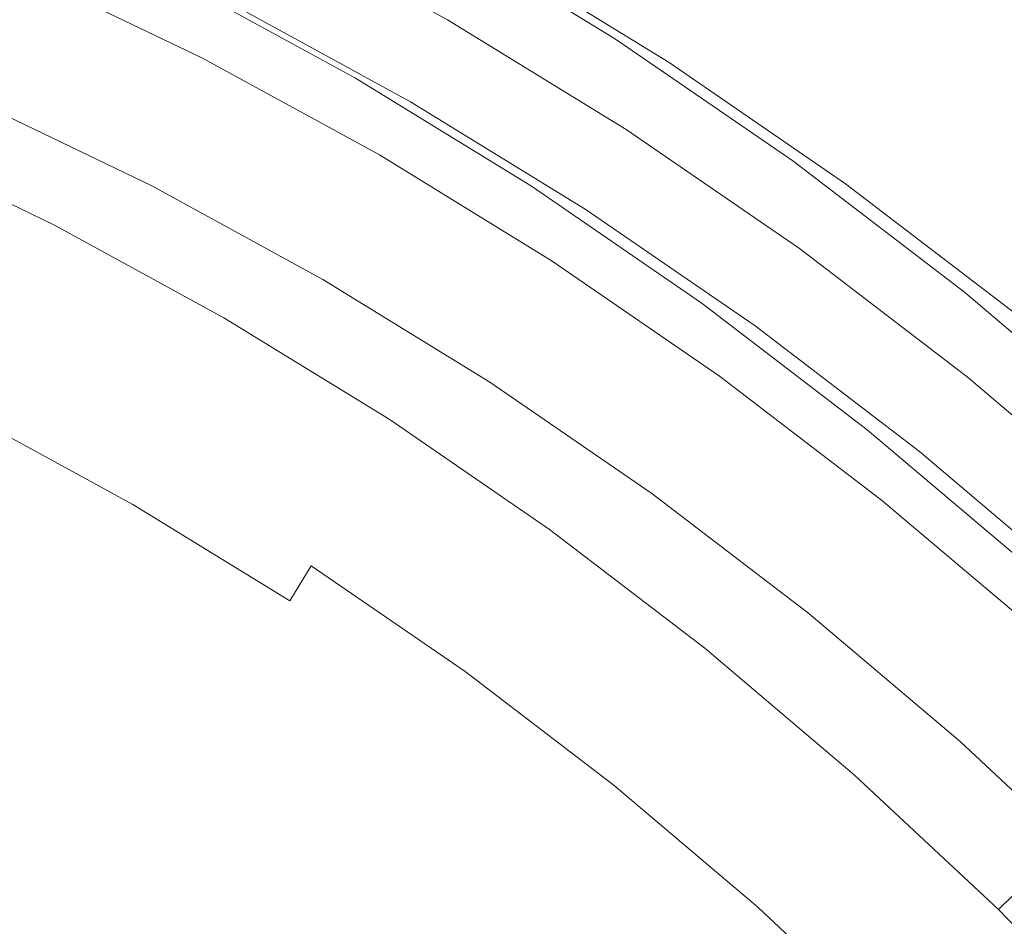
# Model space of a CAD drawing. Extents: x 0 to 1380, y -700 to 0.
# Drawn here: x 272 to 278, y -356 to -351 of the extents above; entities that cross this region are included whole.
import ezdxf

# ---------------------------------------------------------------- set-up
doc = ezdxf.new("R2010")
doc.units = 0
doc.header["$LTSCALE"] = 500
doc.header["$MEASUREMENT"] = 0
doc.layers.add('BONA_CERAMIKA', color=7, linetype='Continuous')
doc.layers.add('BONA_CHROM', color=7, linetype='Continuous')

msp = doc.modelspace()

# ---------------------------------------------------------------- linework, layer by layer
at = {"layer": 'BONA_CERAMIKA', "lineweight": 0, "invisible_edges": 15}
msp.add_3dface([(329.6607, -356.4884, 115.0171), (329.535, -349.0394, 115.0171), (257.8838, -349.0394, 115.0171), (258.0353, -358.0465, 115.0171)], dxfattribs=at)
at = {"layer": 'BONA_CHROM', "lineweight": 0}
for points, invisible_edges in [([(277.0215, -349.2353, 121.6291), (278.1784, -350.0301, 121.6741), (277.6016, -350.9747, 121.5491), (276.4879, -350.2097, 121.5051)], 15), ([(278.0994, -350.0896, 122.6701), (276.9446, -349.2959, 122.6251), (276.3423, -350.3961, 122.4821), (277.4477, -351.1566, 122.5251)], 15), ([(275.2045, -349.6973, 122.4381), (274.7477, -350.6511, 122.1071), (275.8436, -351.3247, 122.1501), (276.3423, -350.3961, 122.4821)], 15), ([(273.3568, -350.7243, 121.2821), (274.4504, -351.3224, 121.3251), (274.7477, -350.6511, 122.1071), (273.6226, -350.037, 122.0641)], 15), ([(279.2985, -350.8855, 121.718), (278.6794, -351.7982, 121.5911), (277.6016, -350.9747, 121.5491), (278.1784, -350.0301, 121.6741)], 15), ([(275.1898, -350.6911, 111.4481), (275.0527, -350.969, 111.4431), (273.9432, -350.3629, 111.3991), (274.0665, -350.0781, 111.4041)], 15), ([(274.9197, -350.4063, 120.9241), (275.0527, -350.1056, 121.2771), (276.1726, -350.794, 121.3211), (276.026, -351.0868, 120.9671)], 15), ([(278.517, -351.9731, 122.5671), (279.2162, -350.9438, 122.7141), (278.0994, -350.0896, 122.6701), (277.4477, -351.1566, 122.5251)], 15), ([(276.1726, -350.794, 121.3211), (276.4879, -350.2097, 121.5051), (277.6016, -350.9747, 121.5491), (277.2599, -351.5408, 121.3641)], 15), ([(273.4822, -351.4059, 111.517), (272.3939, -350.8821, 111.4741), (272.6216, -350.3, 111.3481), (273.7365, -350.8364, 111.3911)], 15), ([(274.8248, -351.4322, 111.4341), (273.7365, -350.8364, 111.3911), (273.9432, -350.3629, 111.3991), (275.0527, -350.969, 111.4431)], 15), ([(273.7469, -350.7128, 112.3851), (274.8416, -351.3109, 112.4281), (275.0094, -350.969, 112.4421), (273.8999, -350.3629, 112.3991)], 11), ([(275.0094, -350.969, 112.4421), (274.9566, -351.0845, 112.3611), (273.8514, -350.4807, 112.3181), (273.8999, -350.3629, 112.3991)], 15), ([(274.9197, -350.4063, 120.9241), (276.026, -351.0868, 120.9671), (275.9996, -351.184, 120.3341), (274.8976, -350.5059, 120.2911)], 14), ([(276.3423, -350.3961, 122.4821), (275.8436, -351.3247, 122.1501), (276.9077, -352.0555, 122.1921), (277.4477, -351.1566, 122.5251)], 15), ([(273.5244, -351.2023, 112.5881), (273.6341, -350.9679, 112.4291), (272.5247, -350.4349, 112.3861), (272.4266, -350.674, 112.5451)], 7), ([(274.9566, -351.0845, 112.3611), (274.7836, -351.4654, 112.0001), (273.6964, -350.8707, 111.9571), (273.8514, -350.4807, 112.3181)], 13), ([(274.8976, -350.5059, 120.2911), (275.9996, -351.184, 120.3341), (276.0439, -351.184, 119.3131), (274.9418, -350.5059, 119.2701)], 15), ([(275.0083, -350.5059, 117.7511), (274.9418, -350.5059, 119.2701), (276.0439, -351.184, 119.3131), (276.1104, -351.184, 117.7941)], 15), ([(275.0842, -350.5059, 116.0001), (275.0083, -350.5059, 117.7511), (276.1104, -351.184, 117.7941), (276.1863, -351.184, 116.0431)], 15), ([(275.0842, -350.5059, 116.0001), (276.1863, -351.184, 116.0431), (276.2602, -351.184, 114.3271), (275.158, -350.5059, 114.2841)], 15), ([(275.158, -350.5059, 114.2841), (276.2602, -351.184, 114.3271), (276.3214, -351.184, 112.9111), (275.2192, -350.5059, 112.8681)], 15), ([(275.2562, -350.5059, 112.0181), (275.2192, -350.5059, 112.8681), (276.3214, -351.184, 112.9111), (276.3582, -351.184, 112.0611)], 15), ([(275.2519, -350.5527, 111.5921), (275.2562, -350.5059, 112.0181), (276.3582, -351.184, 112.0611), (276.3519, -351.2286, 111.6351)], 15), ([(275.2519, -350.5527, 111.5921), (276.3519, -351.2286, 111.6351), (276.2834, -351.3636, 111.4911), (275.1898, -350.6911, 111.4481)], 14), ([(274.7477, -350.6511, 122.1071), (274.4504, -351.3224, 121.3251), (275.5167, -351.9766, 121.3671), (275.8436, -351.3247, 122.1501)], 15), ([(273.381, -351.4814, 113.0801), (273.5244, -351.2023, 112.5881), (272.4266, -350.674, 112.5451), (272.2969, -350.9599, 113.0371)], 15), ([(275.1898, -350.6911, 111.4481), (276.2834, -351.3636, 111.4911), (276.1346, -351.6335, 111.4851), (275.0527, -350.969, 111.4431)], 15), ([(274.3988, -351.5122, 120.3501), (274.4504, -351.3224, 121.3251), (273.3568, -350.7243, 121.2821), (273.3135, -350.9187, 120.3081)], 13), ([(273.6341, -350.9679, 112.4291), (274.7172, -351.5603, 112.4711), (274.8416, -351.3109, 112.4281), (273.7469, -350.7128, 112.3851)], 15), ([(276.026, -351.0868, 120.9671), (276.1726, -350.794, 121.3211), (277.2599, -351.5408, 121.3641), (277.1006, -351.8244, 121.0091)], 15), ([(273.4822, -351.4059, 111.517), (273.2166, -351.9754, 111.912), (272.1545, -351.4642, 111.8701), (272.3939, -350.8821, 111.4741)], 13), ([(274.5453, -351.9868, 111.5581), (273.4822, -351.4059, 111.517), (273.7365, -350.8364, 111.3911), (274.8248, -351.4322, 111.4341)], 15), ([(273.6964, -350.8707, 111.9571), (274.7836, -351.4654, 112.0001), (274.7224, -351.5145, 112.8481), (273.6373, -350.9221, 112.8061)], 15), ([(274.4451, -351.5145, 119.2511), (274.3988, -351.5122, 120.3501), (273.3135, -350.9187, 120.3081), (273.3599, -350.9221, 119.2081)], 15), ([(273.4264, -350.9221, 117.6891), (274.5115, -351.5145, 117.7321), (274.4451, -351.5145, 119.2511), (273.3599, -350.9221, 119.2081)], 15), ([(273.5023, -350.9221, 115.9391), (274.5875, -351.5145, 115.9811), (274.5115, -351.5145, 117.7321), (273.4264, -350.9221, 117.6891)], 15), ([(274.6613, -351.5145, 114.2641), (274.5875, -351.5145, 115.9811), (273.5023, -350.9221, 115.9391), (273.5761, -350.9221, 114.2221)], 15), ([(274.7224, -351.5145, 112.8481), (274.6613, -351.5145, 114.2641), (273.5761, -350.9221, 114.2221), (273.6373, -350.9221, 112.8061)], 15), ([(272.1577, -351.1943, 114.1731), (273.2323, -351.7112, 114.2151), (273.381, -351.4814, 113.0801), (272.2969, -350.9599, 113.0371)], 15), ([(274.597, -351.7878, 112.6301), (274.7172, -351.5603, 112.4711), (273.6341, -350.9679, 112.4291), (273.5244, -351.2023, 112.5881)], 7), ([(274.8248, -351.4322, 111.4341), (275.0527, -350.969, 111.4431), (276.1346, -351.6335, 111.4851), (275.8857, -352.084, 111.4751)], 15), ([(275.0094, -350.969, 112.4421), (274.8416, -351.3109, 112.4281), (275.9078, -351.9662, 112.4701), (276.0914, -351.6335, 112.4841)], 7), ([(276.0323, -351.7455, 112.4031), (274.9566, -351.0845, 112.3611), (275.0094, -350.969, 112.4421), (276.0914, -351.6335, 112.4841)], 15), ([(278.3124, -352.3459, 121.4051), (277.2599, -351.5408, 121.3641), (277.6016, -350.9747, 121.5491), (278.6794, -351.7982, 121.5911)], 15), ([(275.8436, -352.1161, 112.041), (274.7836, -351.4654, 112.0001), (274.9566, -351.0845, 112.3611), (276.0323, -351.7455, 112.4031)], 14), ([(276.026, -351.0868, 120.9671), (277.1006, -351.8244, 121.0091), (277.07, -351.9194, 120.3761), (275.9996, -351.184, 120.3341)], 14), ([(275.9996, -351.184, 120.3341), (277.07, -351.9194, 120.3761), (277.1144, -351.9194, 119.3551), (276.0439, -351.184, 119.3131)], 15), ([(276.1104, -351.184, 117.7941), (276.0439, -351.184, 119.3131), (277.1144, -351.9194, 119.3551), (277.1797, -351.9194, 117.8361)], 15), ([(276.1863, -351.184, 116.0431), (276.1104, -351.184, 117.7941), (277.1797, -351.9194, 117.8361), (277.2556, -351.9194, 116.0851)], 15), ([(276.1863, -351.184, 116.0431), (277.2556, -351.9194, 116.0851), (277.3305, -351.9194, 114.3681), (276.2602, -351.184, 114.3271)], 15), ([(276.2602, -351.184, 114.3271), (277.3305, -351.9194, 114.3681), (277.3918, -351.9194, 112.9521), (276.3214, -351.184, 112.9111)], 15), ([(276.3582, -351.184, 112.0611), (276.3214, -351.184, 112.9111), (277.3918, -351.9194, 112.9521), (277.4286, -351.9194, 112.1031)], 15), ([(276.3519, -351.2286, 111.6351), (276.3582, -351.184, 112.0611), (277.4286, -351.9194, 112.1031), (277.4202, -351.9628, 111.6771)], 15), ([(276.9077, -352.0555, 122.1921), (277.9369, -352.8423, 122.2321), (278.517, -351.9731, 122.5671), (277.4477, -351.1566, 122.5251)], 15), ([(272.0364, -351.3304, 115.7531), (273.1058, -351.8439, 115.7941), (273.2323, -351.7112, 114.2151), (272.1577, -351.1943, 114.1731)], 15), ([(274.442, -352.0612, 113.121), (274.597, -351.7878, 112.6301), (273.5244, -351.2023, 112.5881), (273.381, -351.4814, 113.0801)], 15), ([(276.3519, -351.2286, 111.6351), (277.4202, -351.9628, 111.6771), (277.3453, -352.0932, 111.5321), (276.2834, -351.3636, 111.4911)], 14), ([(273.0109, -351.8908, 117.5211), (273.1058, -351.8439, 115.7941), (272.0364, -351.3304, 115.7531), (271.9446, -351.3773, 117.4801)], 15), ([(275.5167, -351.9766, 121.3671), (274.4504, -351.3224, 121.3251), (274.3988, -351.5122, 120.3501), (275.4565, -352.1618, 120.3911)], 14), ([(274.8416, -351.3109, 112.4281), (274.7172, -351.5603, 112.4711), (275.7719, -352.2087, 112.5121), (275.9078, -351.9662, 112.4701)], 15), ([(275.8436, -351.3247, 122.1501), (275.5167, -351.9766, 121.3671), (276.5512, -352.6879, 121.4071), (276.9077, -352.0555, 122.1921)], 15), ([(276.2834, -351.3636, 111.4911), (277.3453, -352.0932, 111.5321), (277.185, -352.3551, 111.526), (276.1346, -351.6335, 111.4851)], 15), ([(272.7546, -351.9948, 122.3741), (272.8263, -351.9148, 121.5251), (271.7611, -351.4013, 121.4841), (271.6926, -351.4836, 122.3331)], 15), ([(271.7611, -351.4013, 121.4841), (272.8263, -351.9148, 121.5251), (272.8821, -351.8908, 120.4771), (271.8159, -351.3773, 120.4351)], 15), ([(271.8159, -351.3773, 120.4351), (272.8821, -351.8908, 120.4771), (272.9402, -351.8908, 119.1571), (271.8729, -351.3773, 119.1151)], 15), ([(272.9402, -351.8908, 119.1571), (273.0109, -351.8908, 117.5211), (271.9446, -351.3773, 117.4801), (271.8729, -351.3773, 119.1151)], 15), ([(274.5453, -351.9868, 111.5581), (274.2542, -352.5426, 111.952), (273.2166, -351.9754, 111.912), (273.4822, -351.4059, 111.517)], 13), ([(272.627, -352.2133, 123.1261), (272.7546, -351.9948, 122.3741), (271.6926, -351.4836, 122.3331), (271.5755, -351.7067, 123.0851)], 15), ([(273.2166, -351.9754, 111.912), (272.975, -352.45, 112.7131), (271.934, -351.9491, 112.6721), (272.1545, -351.4642, 111.8701)], 15), ([(273.2323, -351.7112, 114.2151), (274.2817, -352.2842, 114.2561), (274.442, -352.0612, 113.121), (273.381, -351.4814, 113.0801)], 15), ([(274.5453, -351.9868, 111.5581), (274.8248, -351.4322, 111.4341), (275.8857, -352.084, 111.4751), (275.582, -352.6238, 111.5981)], 15), ([(274.7224, -351.5145, 112.8481), (274.7836, -351.4654, 112.0001), (275.8436, -352.1161, 112.041), (275.7803, -352.1653, 112.8891)], 15), ([(275.4565, -352.1618, 120.3911), (274.3988, -351.5122, 120.3501), (274.4451, -351.5145, 119.2511), (275.5029, -352.1653, 119.2921)], 15), ([(274.4451, -351.5145, 119.2511), (274.5115, -351.5145, 117.7321), (275.5684, -352.1653, 117.7731), (275.5029, -352.1653, 119.2921)], 15), ([(274.5115, -351.5145, 117.7321), (274.5875, -351.5145, 115.9811), (275.6442, -352.1653, 116.0221), (275.5684, -352.1653, 117.7731)], 15), ([(275.6442, -352.1653, 116.0221), (274.5875, -351.5145, 115.9811), (274.6613, -351.5145, 114.2641), (275.7191, -352.1653, 114.3061)], 15), ([(275.7191, -352.1653, 114.3061), (274.6613, -351.5145, 114.2641), (274.7224, -351.5145, 112.8481), (275.7803, -352.1653, 112.8891)], 15), ([(278.1404, -352.6193, 121.0501), (277.1006, -351.8244, 121.0091), (277.2599, -351.5408, 121.3641), (278.3124, -352.3459, 121.4051)], 15), ([(275.7719, -352.2087, 112.5121), (274.7172, -351.5603, 112.4711), (274.597, -351.7878, 112.6301), (275.6422, -352.4306, 112.6711)], 11), ([(275.8857, -352.084, 111.4751), (276.1346, -351.6335, 111.4851), (277.185, -352.3551, 111.526), (276.9161, -352.7919, 111.515)], 15), ([(276.0914, -351.6335, 112.4841), (275.9078, -351.9662, 112.4701), (276.9435, -352.6776, 112.5101), (277.1417, -352.3551, 112.5251)], 7), ([(277.0786, -352.4637, 112.4431), (276.0323, -351.7455, 112.4031), (276.0914, -351.6335, 112.4841), (277.1417, -352.3551, 112.5251)], 15), ([(271.3267, -352.2796, 123.7651), (272.3528, -352.7714, 123.804), (272.627, -352.2133, 123.1261), (271.5755, -351.7067, 123.0851)], 3), ([(273.1058, -351.8439, 115.7941), (274.1498, -352.4146, 115.8351), (274.2817, -352.2842, 114.2561), (273.2323, -351.7112, 114.2151)], 15), ([(276.8718, -352.824, 112.0811), (275.8436, -352.1161, 112.041), (276.0323, -351.7455, 112.4031), (277.0786, -352.4637, 112.4431)], 14), ([(274.0529, -352.4592, 117.5621), (274.1498, -352.4146, 115.8351), (273.1058, -351.8439, 115.7941), (273.0109, -351.8908, 117.5211)], 15), ([(275.6422, -352.4306, 112.6711), (274.597, -351.7878, 112.6301), (274.442, -352.0612, 113.121), (275.4745, -352.6959, 113.1611)], 15), ([(278.1404, -352.6193, 121.0501), (278.1057, -352.7108, 120.4161), (277.07, -351.9194, 120.3761), (277.1006, -351.8244, 121.0091)], 7), ([(279.327, -353.2059, 121.4441), (278.3124, -352.3459, 121.4051), (278.6794, -351.7982, 121.5911), (279.7182, -352.6787, 121.6311)], 15), ([(272.8263, -351.9148, 121.5251), (273.8672, -352.4832, 121.5661), (273.9241, -352.4592, 120.5181), (272.8821, -351.8908, 120.4771)], 15), ([(272.8821, -351.8908, 120.4771), (273.9241, -352.4592, 120.5181), (273.9811, -352.4592, 119.1981), (272.9402, -351.8908, 119.1571)], 15), ([(273.9811, -352.4592, 119.1981), (274.0529, -352.4592, 117.5621), (273.0109, -351.8908, 117.5211), (272.9402, -351.8908, 119.1571)], 15), ([(272.7925, -352.7348, 114.0571), (271.7643, -352.2396, 114.0171), (271.934, -351.9491, 112.6721), (272.975, -352.45, 112.7131)], 15), ([(273.7913, -352.5621, 122.4151), (273.8672, -352.4832, 121.5661), (272.8263, -351.9148, 121.5251), (272.7546, -351.9948, 122.3741)], 15), ([(278.1057, -352.7108, 120.4161), (278.15, -352.7108, 119.3951), (277.1144, -351.9194, 119.3551), (277.07, -351.9194, 120.3761)], 15), ([(278.2155, -352.7108, 117.8761), (277.1797, -351.9194, 117.8361), (277.1144, -351.9194, 119.3551), (278.15, -352.7108, 119.3951)], 15), ([(278.2913, -352.7108, 116.1251), (277.2556, -351.9194, 116.0851), (277.1797, -351.9194, 117.8361), (278.2155, -352.7108, 117.8761)], 15), ([(278.2913, -352.7108, 116.1251), (278.3662, -352.7108, 114.4091), (277.3305, -351.9194, 114.3681), (277.2556, -351.9194, 116.0851)], 15), ([(278.3662, -352.7108, 114.4091), (278.4274, -352.7108, 112.9931), (277.3918, -351.9194, 112.9521), (277.3305, -351.9194, 114.3681)], 15), ([(278.4537, -352.7531, 111.7171), (278.3736, -352.8789, 111.5721), (277.3453, -352.0932, 111.5321), (277.4202, -351.9628, 111.6771)], 7), ([(278.4643, -352.7108, 112.1431), (277.4286, -351.9194, 112.1031), (277.3918, -351.9194, 112.9521), (278.4274, -352.7108, 112.9931)], 15), ([(278.4537, -352.7531, 111.7171), (277.4202, -351.9628, 111.6771), (277.4286, -351.9194, 112.1031), (278.4643, -352.7108, 112.1431)], 15), ([(273.6541, -352.7737, 123.1661), (273.7913, -352.5621, 122.4151), (272.7546, -351.9948, 122.3741), (272.627, -352.2133, 123.1261)], 15), ([(274.2542, -352.5426, 111.952), (273.9917, -353.0058, 112.7521), (272.975, -352.45, 112.7131), (273.2166, -351.9754, 111.912)], 15), ([(274.5453, -351.9868, 111.5581), (275.582, -352.6238, 111.5981), (275.2657, -353.1648, 111.9911), (274.2542, -352.5426, 111.952)], 11), ([(276.5512, -352.6879, 121.4071), (275.5167, -351.9766, 121.3671), (275.4565, -352.1618, 120.3911), (276.4827, -352.8674, 120.4311)], 14), ([(275.9078, -351.9662, 112.4701), (275.7719, -352.2087, 112.5121), (276.7969, -352.9132, 112.5521), (276.9435, -352.6776, 112.5101)], 15), ([(277.9369, -352.8423, 122.2321), (278.9294, -353.684, 122.2701), (279.5485, -352.8468, 122.6071), (278.517, -351.9731, 122.5671)], 15), ([(274.442, -352.0612, 113.121), (274.2817, -352.2842, 114.2561), (275.3046, -352.9132, 114.2961), (275.4745, -352.6959, 113.1611)], 15), ([(276.5512, -352.6879, 121.4071), (277.5521, -353.4541, 121.4461), (277.9369, -352.8423, 122.2321), (276.9077, -352.0555, 122.1921)], 15), ([(275.582, -352.6238, 111.5981), (275.8857, -352.084, 111.4751), (276.9161, -352.7919, 111.515), (276.5881, -353.3157, 111.638)], 15), ([(275.7803, -352.1653, 112.8891), (275.8436, -352.1161, 112.041), (276.8718, -352.824, 112.0811), (276.8064, -352.8697, 112.9291)], 15), ([(278.3736, -352.8789, 111.5721), (278.2007, -353.1328, 111.565), (277.185, -352.3551, 111.526), (277.3453, -352.0932, 111.5321)], 15), ([(276.4827, -352.8674, 120.4311), (275.4565, -352.1618, 120.3911), (275.5029, -352.1653, 119.2921), (276.5291, -352.8697, 119.3321)], 15), ([(275.5029, -352.1653, 119.2921), (275.5684, -352.1653, 117.7731), (276.5944, -352.8697, 117.8131), (276.5291, -352.8697, 119.3321)], 15), ([(275.5684, -352.1653, 117.7731), (275.6442, -352.1653, 116.0221), (276.6703, -352.8697, 116.0621), (276.5944, -352.8697, 117.8131)], 15), ([(276.6703, -352.8697, 116.0621), (275.6442, -352.1653, 116.0221), (275.7191, -352.1653, 114.3061), (276.7452, -352.8697, 114.3461)], 15), ([(276.7452, -352.8697, 114.3461), (275.7191, -352.1653, 114.3061), (275.7803, -352.1653, 112.8891), (276.8064, -352.8697, 112.9291)], 15), ([(272.6576, -352.8766, 115.7231), (271.6367, -352.3848, 115.6831), (271.7643, -352.2396, 114.0171), (272.7925, -352.7348, 114.0571)], 15), ([(272.3528, -352.7714, 123.804), (273.3568, -353.318, 123.8421), (273.6541, -352.7737, 123.1661), (272.627, -352.2133, 123.1261)], 11), ([(276.7969, -352.9132, 112.5521), (275.7719, -352.2087, 112.5121), (275.6422, -352.4306, 112.6711), (276.6567, -353.1282, 112.7101)], 11), ([(274.2817, -352.2842, 114.2561), (274.1498, -352.4146, 115.8351), (275.1666, -353.0401, 115.8751), (275.3046, -352.9132, 114.2961)], 15), ([(277.9127, -353.5536, 111.554), (276.9161, -352.7919, 111.515), (277.185, -352.3551, 111.526), (278.2007, -353.1328, 111.565)], 15), ([(276.9435, -352.6776, 112.5101), (277.9454, -353.4438, 112.5491), (278.1574, -353.1328, 112.5641), (277.1417, -352.3551, 112.5251)], 11), ([(278.1574, -353.1328, 112.5641), (278.0888, -353.2368, 112.4831), (277.0786, -352.4637, 112.4431), (277.1417, -352.3551, 112.5251)], 15), ([(279.1434, -353.469, 121.0891), (278.1404, -352.6193, 121.0501), (278.3124, -352.3459, 121.4051), (279.327, -353.2059, 121.4441)], 15), ([(272.3792, -352.9464, 121.4531), (271.3614, -352.4569, 121.4131), (271.4131, -352.434, 120.4091), (272.4329, -352.9246, 120.4491)], 15), ([(272.4329, -352.9246, 120.4491), (271.4131, -352.434, 120.4091), (271.47, -352.434, 119.1001), (272.4888, -352.9246, 119.1391)], 15), ([(272.5605, -352.9246, 117.4911), (272.4888, -352.9246, 119.1391), (271.47, -352.434, 119.1001), (271.5417, -352.434, 117.451)], 15), ([(272.6576, -352.8766, 115.7231), (272.5605, -352.9246, 117.4911), (271.5417, -352.434, 117.451), (271.6367, -352.3848, 115.6831)], 15), ([(275.1666, -353.0401, 115.8751), (274.1498, -352.4146, 115.8351), (274.0529, -352.4592, 117.5621), (275.0674, -353.0836, 117.6011)], 15), ([(276.6567, -353.1282, 112.7101), (275.6422, -352.4306, 112.6711), (275.4745, -352.6959, 113.1611), (276.4774, -353.3843, 113.2001)], 15), ([(273.7965, -353.2826, 114.0961), (272.7925, -352.7348, 114.0571), (272.975, -352.45, 112.7131), (273.9917, -353.0058, 112.7521)], 15), ([(274.8818, -353.1064, 121.6051), (273.8672, -352.4832, 121.5661), (273.7913, -352.5621, 122.4151), (274.8026, -353.1831, 122.4541)], 15), ([(273.9241, -352.4592, 120.5181), (273.8672, -352.4832, 121.5661), (274.8818, -353.1064, 121.6051), (274.9398, -353.0836, 120.5571)], 15), ([(273.9811, -352.4592, 119.1981), (273.9241, -352.4592, 120.5181), (274.9398, -353.0836, 120.5571), (274.9967, -353.0836, 119.2371)], 15), ([(275.0674, -353.0836, 117.6011), (274.0529, -352.4592, 117.5621), (273.9811, -352.4592, 119.1981), (274.9967, -353.0836, 119.2371)], 15), ([(278.0888, -353.2368, 112.4831), (277.8674, -353.5845, 112.1201), (276.8718, -352.824, 112.0811), (277.0786, -352.4637, 112.4431)], 13), ([(274.2542, -352.5426, 111.952), (275.2657, -353.1648, 111.9911), (274.9819, -353.6142, 112.7911), (273.9917, -353.0058, 112.7521)], 15), ([(274.8026, -353.1831, 122.4541), (273.7913, -352.5621, 122.4151), (273.6541, -352.7737, 123.1661), (274.655, -353.3889, 123.2051)], 15), ([(279.1434, -353.469, 121.0891), (279.1044, -353.557, 120.4551), (278.1057, -352.7108, 120.4161), (278.1404, -352.6193, 121.0501)], 7), ([(275.582, -352.6238, 111.5981), (276.5881, -353.3157, 111.638), (276.2475, -353.8395, 112.03), (275.2657, -353.1648, 111.9911)], 11), ([(276.7969, -352.9132, 112.5521), (277.7883, -353.6703, 112.5911), (277.9454, -353.4438, 112.5491), (276.9435, -352.6776, 112.5101)], 15), ([(273.6563, -353.4221, 115.7621), (272.6576, -352.8766, 115.7231), (272.7925, -352.7348, 114.0571), (273.7965, -353.2826, 114.0961)], 15), ([(275.4745, -352.6959, 113.1611), (275.3046, -352.9132, 114.2961), (276.2981, -353.5959, 114.3351), (276.4774, -353.3843, 113.2001)], 15), ([(277.4761, -353.6268, 120.4701), (277.5521, -353.4541, 121.4461), (276.5512, -352.6879, 121.4071), (276.4827, -352.8674, 120.4311)], 13), ([(279.1044, -353.557, 120.4551), (279.1487, -353.557, 119.4341), (278.15, -352.7108, 119.3951), (278.1057, -352.7108, 120.4161)], 15), ([(279.2142, -353.557, 117.9151), (278.2155, -352.7108, 117.8761), (278.15, -352.7108, 119.3951), (279.1487, -353.557, 119.4341)], 15), ([(279.29, -353.557, 116.1641), (278.2913, -352.7108, 116.1251), (278.2155, -352.7108, 117.8761), (279.2142, -353.557, 117.9151)], 15), ([(279.29, -353.557, 116.1641), (279.3649, -353.557, 114.4481), (278.3662, -352.7108, 114.4091), (278.2913, -352.7108, 116.1251)], 15), ([(279.3649, -353.557, 114.4481), (279.4261, -353.557, 113.0321), (278.4274, -352.7108, 112.9931), (278.3662, -352.7108, 114.4091)], 15), ([(271.9309, -353.708, 124.1091), (272.9001, -354.2169, 124.1461), (273.3568, -353.318, 123.8421), (272.3528, -352.7714, 123.804)], 15), ([(273.6541, -352.7737, 123.1661), (273.3568, -353.318, 123.8421), (274.3334, -353.9207, 123.8811), (274.655, -353.3889, 123.2051)], 7), ([(277.5615, -354.0591, 111.676), (276.5881, -353.3157, 111.638), (276.9161, -352.7919, 111.515), (277.9127, -353.5536, 111.554)], 15), ([(279.4504, -353.5971, 111.756), (279.3649, -353.7194, 111.611), (278.3736, -352.8789, 111.5721), (278.4537, -352.7531, 111.7171)], 7), ([(276.8718, -352.824, 112.0811), (277.8674, -353.5845, 112.1201), (277.7999, -353.6291, 112.9681), (276.8064, -352.8697, 112.9291)], 15), ([(277.5521, -353.4541, 121.4461), (278.5181, -354.2718, 121.4841), (278.9294, -353.684, 122.2701), (277.9369, -352.8423, 122.2321)], 15), ([(273.6563, -353.4221, 115.7621), (273.5561, -353.4678, 117.5291), (272.5605, -352.9246, 117.4911), (272.6576, -352.8766, 115.7231)], 15), ([(275.3046, -352.9132, 114.2961), (275.1666, -353.0401, 115.8751), (276.1536, -353.7183, 115.9131), (276.2981, -353.5959, 114.3351)], 15), ([(277.5225, -353.6291, 119.371), (277.4761, -353.6268, 120.4701), (276.4827, -352.8674, 120.4311), (276.5291, -352.8697, 119.3321)], 15), ([(276.5944, -352.8697, 117.8131), (277.5879, -353.6291, 117.8521), (277.5225, -353.6291, 119.371), (276.5291, -352.8697, 119.3321)], 15), ([(276.6703, -352.8697, 116.0621), (277.6638, -353.6291, 116.1011), (277.5879, -353.6291, 117.8521), (276.5944, -352.8697, 117.8131)], 15), ([(277.6385, -353.8784, 112.7481), (277.7883, -353.6703, 112.5911), (276.7969, -352.9132, 112.5521), (276.6567, -353.1282, 112.7101)], 7), ([(277.7386, -353.6291, 114.384), (277.6638, -353.6291, 116.1011), (276.6703, -352.8697, 116.0621), (276.7452, -352.8697, 114.3461)], 15), ([(277.7999, -353.6291, 112.9681), (277.7386, -353.6291, 114.384), (276.7452, -352.8697, 114.3461), (276.8064, -352.8697, 112.9291)], 15), ([(279.3649, -353.7194, 111.611), (279.1804, -353.9619, 111.603), (278.2007, -353.1328, 111.565), (278.3736, -352.8789, 111.5721)], 15), ([(273.3736, -353.4896, 121.4921), (273.3093, -353.5559, 122.2251), (272.3179, -353.0138, 122.1871), (272.3792, -352.9464, 121.4531)], 15), ([(273.3736, -353.4896, 121.4921), (272.3792, -352.9464, 121.4531), (272.4329, -352.9246, 120.4491), (273.4285, -353.4678, 120.4881)], 15), ([(273.4285, -353.4678, 120.4881), (272.4329, -352.9246, 120.4491), (272.4888, -352.9246, 119.1391), (273.4844, -353.4678, 119.1781)], 15), ([(273.5561, -353.4678, 117.5291), (273.4844, -353.4678, 119.1781), (272.4888, -352.9246, 119.1391), (272.5605, -352.9246, 117.4911)], 15), ([(273.3093, -353.5559, 122.2251), (273.2239, -353.6863, 122.7231), (272.2378, -353.1476, 122.6841), (272.3179, -353.0138, 122.1871)], 15), ([(273.7965, -353.2826, 114.0961), (273.9917, -353.0058, 112.7521), (274.9819, -353.6142, 112.7911), (274.7753, -353.8841, 114.1341)], 15), ([(274.9398, -353.0836, 120.5571), (274.8818, -353.1064, 121.6051), (275.8657, -353.7823, 121.6441), (275.9247, -353.7606, 120.5961)], 15), ([(274.9967, -353.0836, 119.2371), (274.9398, -353.0836, 120.5571), (275.9247, -353.7606, 120.5961), (275.9816, -353.7606, 119.2761)], 15), ([(276.0534, -353.7606, 117.6401), (275.0674, -353.0836, 117.6011), (274.9967, -353.0836, 119.2371), (275.9816, -353.7606, 119.2761)], 15), ([(276.1536, -353.7183, 115.9131), (275.1666, -353.0401, 115.8751), (275.0674, -353.0836, 117.6011), (276.0534, -353.7606, 117.6401)], 15), ([(273.1026, -353.9058, 123.0191), (272.1271, -353.3718, 122.981), (272.2378, -353.1476, 122.6841), (273.2239, -353.6863, 122.7231)], 15), ([(275.8657, -353.7823, 121.6441), (274.8818, -353.1064, 121.6051), (274.8026, -353.1831, 122.4541), (275.7834, -353.8567, 122.4921)], 15), ([(277.4477, -354.1266, 113.2381), (277.6385, -353.8784, 112.7481), (276.6567, -353.1282, 112.7101), (276.4774, -353.3843, 113.2001)], 15), ([(278.8735, -354.3679, 111.592), (277.9127, -353.5536, 111.554), (278.2007, -353.1328, 111.565), (279.1804, -353.9619, 111.603)], 15), ([(277.9454, -353.4438, 112.5491), (278.9114, -354.2615, 112.5871), (279.1371, -353.9619, 112.6031), (278.1574, -353.1328, 112.5641)], 11), ([(279.1371, -353.9619, 112.6031), (279.0643, -354.0625, 112.5211), (278.0888, -353.2368, 112.4831), (278.1574, -353.1328, 112.5641)], 15), ([(275.7834, -353.8567, 122.4921), (274.8026, -353.1831, 122.4541), (274.655, -353.3889, 123.2051), (275.6274, -354.0568, 123.2431)], 15), ([(275.2657, -353.1648, 111.9911), (276.2475, -353.8395, 112.03), (275.9437, -354.2752, 112.8281), (274.9819, -353.6142, 112.7911)], 15), ([(279.0643, -354.0625, 112.5211), (278.827, -354.3976, 112.1571), (277.8674, -353.5845, 112.1201), (278.0888, -353.2368, 112.4831)], 13), ([(273.3568, -353.318, 123.8421), (272.9001, -354.2169, 124.1461), (273.8282, -354.8082, 124.1831), (274.3334, -353.9207, 123.8811)], 15), ([(273.6563, -353.4221, 115.7621), (273.7965, -353.2826, 114.0961), (274.7753, -353.8841, 114.1341), (274.6276, -354.019, 115.8001)], 15), ([(277.5615, -354.0591, 111.676), (277.1977, -354.5657, 112.067), (276.2475, -353.8395, 112.03), (276.5881, -353.3157, 111.638)], 13), ([(272.8558, -354.393, 123.1591), (271.8983, -353.8864, 123.1221), (272.1271, -353.3718, 122.981), (273.1026, -353.9058, 123.0191)], 11), ([(274.655, -353.3889, 123.2051), (274.3334, -353.9207, 123.8811), (275.2793, -354.5726, 123.9191), (275.6274, -354.0568, 123.2431)], 7), ([(276.2981, -353.5959, 114.3351), (277.2589, -354.3301, 114.3721), (277.4477, -354.1266, 113.2381), (276.4774, -353.3843, 113.2001)], 15), ([(273.6563, -353.4221, 115.7621), (274.6276, -354.019, 115.8001), (274.5263, -354.0648, 117.5671), (273.5561, -353.4678, 117.5291)], 15), ([(278.4348, -354.4376, 120.5071), (278.5181, -354.2718, 121.4841), (277.5521, -353.4541, 121.4461), (277.4761, -353.6268, 120.4701)], 13), ([(277.7883, -353.6703, 112.5911), (278.7437, -354.4799, 112.6281), (278.9114, -354.2615, 112.5871), (277.9454, -353.4438, 112.5491)], 15), ([(273.3736, -353.4896, 121.4921), (274.3429, -354.0854, 121.5291), (274.2753, -354.1494, 122.2631), (273.3093, -353.5559, 122.2251)], 15), ([(273.3736, -353.4896, 121.4921), (273.4285, -353.4678, 120.4881), (274.3976, -354.0648, 120.5251), (274.3429, -354.0854, 121.5291)], 15), ([(273.4285, -353.4678, 120.4881), (273.4844, -353.4678, 119.1781), (274.4547, -354.0648, 119.2161), (274.3976, -354.0648, 120.5251)], 15), ([(273.5561, -353.4678, 117.5291), (274.5263, -354.0648, 117.5671), (274.4547, -354.0648, 119.2161), (273.4844, -353.4678, 119.1781)], 15), ([(273.3093, -353.5559, 122.2251), (274.2753, -354.1494, 122.2631), (274.1835, -354.2775, 122.7601), (273.2239, -353.6863, 122.7231)], 15), ([(278.5001, -354.855, 111.7121), (277.5615, -354.0591, 111.676), (277.9127, -353.5536, 111.554), (278.8735, -354.3679, 111.592)], 15), ([(274.7753, -353.8841, 114.1341), (274.9819, -353.6142, 112.7911), (275.9437, -354.2752, 112.8281), (275.7244, -354.5371, 114.1711)], 15), ([(276.1536, -353.7183, 115.9131), (277.1091, -354.4491, 115.9501), (277.2589, -354.3301, 114.3721), (276.2981, -353.5959, 114.3351)], 15), ([(278.4801, -354.441, 119.4081), (278.4348, -354.4376, 120.5071), (277.4761, -353.6268, 120.4701), (277.5225, -353.6291, 119.371)], 15), ([(277.5879, -353.6291, 117.8521), (278.5455, -354.441, 117.8891), (278.4801, -354.441, 119.4081), (277.5225, -353.6291, 119.371)], 15), ([(277.6638, -353.6291, 116.1011), (278.6214, -354.441, 116.1381), (278.5455, -354.441, 117.8891), (277.5879, -353.6291, 117.8521)], 15), ([(278.6963, -354.441, 114.4221), (278.6214, -354.441, 116.1381), (277.6638, -353.6291, 116.1011), (277.7386, -353.6291, 114.384)], 15), ([(278.7575, -354.441, 113.0061), (278.6963, -354.441, 114.4221), (277.7386, -353.6291, 114.384), (277.7999, -353.6291, 112.9681)], 15), ([(277.8674, -353.5845, 112.1201), (278.827, -354.3976, 112.1571), (278.7575, -354.441, 113.0061), (277.7999, -353.6291, 112.9681)], 15), ([(273.1026, -353.9058, 123.0191), (273.2239, -353.6863, 122.7231), (274.1835, -354.2775, 122.7601), (274.0529, -354.4891, 123.0561)], 11), ([(278.5855, -354.6801, 112.785), (278.7437, -354.4799, 112.6281), (277.7883, -353.6703, 112.5911), (277.6385, -353.8784, 112.7481)], 7), ([(272.3622, -355.3045, 124.1911), (272.9001, -354.2169, 124.1461), (271.9309, -353.708, 124.1091), (271.43, -354.8631, 124.1541)], 15), ([(277.0068, -354.4902, 117.677), (277.1091, -354.4491, 115.9501), (276.1536, -353.7183, 115.9131), (276.0534, -353.7606, 117.6401)], 15), ([(276.7326, -354.5829, 122.5291), (276.8192, -354.5108, 121.6811), (275.8657, -353.7823, 121.6441), (275.7834, -353.8567, 122.4921)], 15), ([(275.8657, -353.7823, 121.6441), (276.8192, -354.5108, 121.6811), (276.8792, -354.4902, 120.6331), (275.9247, -353.7606, 120.5961)], 15), ([(275.9247, -353.7606, 120.5961), (276.8792, -354.4902, 120.6331), (276.9362, -354.4902, 119.3131), (275.9816, -353.7606, 119.2761)], 15), ([(276.9362, -354.4902, 119.3131), (277.0068, -354.4902, 117.677), (276.0534, -353.7606, 117.6401), (275.9816, -353.7606, 119.2761)], 15), ([(276.5681, -354.7761, 123.2791), (276.7326, -354.5829, 122.5291), (275.7834, -353.8567, 122.4921), (275.6274, -354.0568, 123.2431)], 15), ([(277.1977, -354.5657, 112.067), (276.875, -354.9866, 112.8651), (275.9437, -354.2752, 112.8281), (276.2475, -353.8395, 112.03)], 15), ([(272.8558, -354.393, 123.1591), (272.3918, -355.3308, 123.1911), (271.4626, -354.8905, 123.1551), (271.8983, -353.8864, 123.1221)], 15), ([(272.8558, -354.393, 123.1591), (273.1026, -353.9058, 123.0191), (274.0529, -354.4891, 123.0561), (273.7765, -354.9763, 123.1951)], 13), ([(274.3334, -353.9207, 123.8811), (273.8282, -354.8082, 124.1831), (274.7278, -355.4474, 124.2191), (275.2793, -354.5726, 123.9191)], 15), ([(274.6276, -354.019, 115.8001), (274.7753, -353.8841, 114.1341), (275.7244, -354.5371, 114.1711), (275.5715, -354.6675, 115.8361)], 15), ([(278.3831, -354.9191, 113.2751), (278.5855, -354.6801, 112.785), (277.6385, -353.8784, 112.7481), (277.4477, -354.1266, 113.2381)], 15), ([(274.6276, -354.019, 115.8001), (275.5715, -354.6675, 115.8361), (275.4681, -354.7121, 117.6041), (274.5263, -354.0648, 117.5671)], 15), ([(274.3429, -354.0854, 121.5291), (275.2836, -354.7327, 121.5661), (275.214, -354.7944, 122.3001), (274.2753, -354.1494, 122.2631)], 15), ([(274.3429, -354.0854, 121.5291), (274.3976, -354.0648, 120.5251), (275.3405, -354.7121, 120.5621), (275.2836, -354.7327, 121.5661)], 15), ([(274.3976, -354.0648, 120.5251), (274.4547, -354.0648, 119.2161), (275.3964, -354.7121, 119.2531), (275.3405, -354.7121, 120.5621)], 15), ([(274.5263, -354.0648, 117.5671), (275.4681, -354.7121, 117.6041), (275.3964, -354.7121, 119.2531), (274.4547, -354.0648, 119.2161)], 15), ([(275.2793, -354.5726, 123.9191), (276.1979, -355.2725, 123.9541), (276.5681, -354.7761, 123.2791), (275.6274, -354.0568, 123.2431)], 11), ([(278.5001, -354.855, 111.7121), (278.1141, -355.3411, 112.1021), (277.1977, -354.5657, 112.067), (277.5615, -354.0591, 111.676)], 13), ([(274.2753, -354.1494, 122.2631), (275.214, -354.7944, 122.3001), (275.1158, -354.9179, 122.7971), (274.1835, -354.2775, 122.7601)], 15), ([(277.2589, -354.3301, 114.3721), (278.1859, -355.1158, 114.4081), (278.3831, -354.9191, 113.2751), (277.4477, -354.1266, 113.2381)], 15), ([(273.8282, -354.8082, 124.1831), (272.9001, -354.2169, 124.1461), (272.3622, -355.3045, 124.1911), (273.2175, -355.9003, 124.2241)], 15), ([(274.0529, -354.4891, 123.0561), (274.1835, -354.2775, 122.7601), (275.1158, -354.9179, 122.7971), (274.9756, -355.1238, 123.0921)], 13), ([(276.644, -355.2393, 114.2071), (275.7244, -354.5371, 114.1711), (275.9437, -354.2752, 112.8281), (276.875, -354.9866, 112.8651)], 15), ([(277.1091, -354.4491, 115.9501), (278.0308, -355.229, 115.9861), (278.1859, -355.1158, 114.4081), (277.2589, -354.3301, 114.3721)], 15), ([(272.8558, -354.393, 123.1591), (273.7765, -354.9763, 123.1951), (273.246, -355.9243, 123.2241), (272.3918, -355.3308, 123.1911)], 15), ([(277.9265, -355.269, 117.7131), (278.0308, -355.229, 115.9861), (277.1091, -354.4491, 115.9501), (277.0068, -354.4902, 117.677)], 15), ([(273.7765, -354.9763, 123.1951), (274.0529, -354.4891, 123.0561), (274.9756, -355.1238, 123.0921), (274.6708, -355.6087, 123.2301)], 15), ([(277.6479, -355.3582, 122.5651), (277.7376, -355.2896, 121.7171), (276.8192, -354.5108, 121.6811), (276.7326, -354.5829, 122.5291)], 15), ([(276.8192, -354.5108, 121.6811), (277.7376, -355.2896, 121.7171), (277.7978, -355.269, 120.6691), (276.8792, -354.4902, 120.6331)], 15), ([(276.8792, -354.4902, 120.6331), (277.7978, -355.269, 120.6691), (277.8558, -355.269, 119.3491), (276.9362, -354.4902, 119.3131)], 15), ([(277.8558, -355.269, 119.3491), (277.9265, -355.269, 117.7131), (277.0068, -354.4902, 117.677), (276.9362, -354.4902, 119.3131)], 15), ([(274.7278, -355.4474, 124.2191), (275.6158, -356.105, 124.2531), (276.1979, -355.2725, 123.9541), (275.2793, -354.5726, 123.9191)], 15), ([(276.4847, -355.3662, 115.8721), (275.5715, -354.6675, 115.8361), (275.7244, -354.5371, 114.1711), (276.644, -355.2393, 114.2071)], 15), ([(277.475, -355.5446, 123.3151), (277.6479, -355.3582, 122.5651), (276.7326, -354.5829, 122.5291), (276.5681, -354.7761, 123.2791)], 15), ([(278.1141, -355.3411, 112.1021), (277.7724, -355.7471, 112.9001), (276.875, -354.9866, 112.8651), (277.1977, -354.5657, 112.067)], 15), ([(276.4847, -355.3662, 115.8721), (276.3793, -355.4086, 117.6391), (275.4681, -354.7121, 117.6041), (275.5715, -354.6675, 115.8361)], 15), ([(276.1947, -355.428, 121.6021), (276.122, -355.4875, 122.3351), (275.214, -354.7944, 122.3001), (275.2836, -354.7327, 121.5661)], 15), ([(276.1947, -355.428, 121.6021), (275.2836, -354.7327, 121.5661), (275.3405, -354.7121, 120.5621), (276.2516, -355.4086, 120.5981)], 15), ([(276.2516, -355.4086, 120.5981), (275.3405, -354.7121, 120.5621), (275.3964, -354.7121, 119.2531), (276.3086, -355.4086, 119.2881)], 15), ([(276.3793, -355.4086, 117.6391), (276.3086, -355.4086, 119.2881), (275.3964, -354.7121, 119.2531), (275.4681, -354.7121, 117.6041)], 15), ([(274.7278, -355.4474, 124.2191), (273.8282, -354.8082, 124.1831), (273.2175, -355.9003, 124.2241), (274.0497, -356.5442, 124.2561)], 15), ([(276.122, -355.4875, 122.3351), (276.0187, -355.6075, 122.8321), (275.1158, -354.9179, 122.7971), (275.214, -354.7944, 122.3001)], 15), ([(276.1979, -355.2725, 123.9541), (277.0848, -356.0215, 123.9871), (277.475, -355.5446, 123.3151), (276.5681, -354.7761, 123.2791)], 11), ([(278.5001, -354.855, 111.7121), (279.4018, -355.699, 111.7471), (278.9948, -356.1656, 112.1371), (278.1141, -355.3411, 112.1021)], 11), ([(275.8689, -355.8065, 123.1261), (274.9756, -355.1238, 123.0921), (275.1158, -354.9179, 122.7971), (276.0187, -355.6075, 122.8321)], 11), ([(278.3831, -354.9191, 113.2751), (278.1859, -355.1158, 114.4081), (279.076, -355.9484, 114.4431), (279.2816, -355.7608, 113.3101)], 11), ([(273.7765, -354.9763, 123.1951), (274.6708, -355.6087, 123.2301), (274.0782, -356.5682, 123.257), (273.246, -355.9243, 123.2241)], 15), ([(277.5298, -355.9907, 114.2411), (276.644, -355.2393, 114.2071), (276.875, -354.9866, 112.8651), (277.7724, -355.7471, 112.9001)], 15), ([(275.5525, -356.264, 123.2641), (274.6708, -355.6087, 123.2301), (274.9756, -355.1238, 123.0921), (275.8689, -355.8065, 123.1261)], 15), ([(278.1859, -355.1158, 114.4081), (278.0308, -355.229, 115.9861), (278.9157, -356.0581, 116.0211), (279.076, -355.9484, 114.4431)], 11), ([(277.3654, -356.1119, 115.9061), (276.4847, -355.3662, 115.8721), (276.644, -355.2393, 114.2071), (277.5298, -355.9907, 114.2411)], 15), ([(278.9157, -356.0581, 116.0211), (278.0308, -355.229, 115.9861), (277.9265, -355.269, 117.7131), (278.8091, -356.0959, 117.7471)], 7), ([(275.6158, -356.105, 124.2531), (276.4742, -356.8095, 124.2861), (277.0848, -356.0215, 123.9871), (276.1979, -355.2725, 123.9541)], 15), ([(278.6193, -356.1153, 121.7511), (277.7376, -355.2896, 121.7171), (277.6479, -355.3582, 122.5651), (278.5276, -356.1816, 122.5991)], 7), ([(277.7978, -355.269, 120.6691), (277.7376, -355.2896, 121.7171), (278.6193, -356.1153, 121.7511), (278.6815, -356.0959, 120.703)], 11), ([(277.8558, -355.269, 119.3491), (277.7978, -355.269, 120.6691), (278.6815, -356.0959, 120.703), (278.7385, -356.0959, 119.3831)], 11), ([(278.8091, -356.0959, 117.7471), (277.9265, -355.269, 117.7131), (277.8558, -355.269, 119.3491), (278.7385, -356.0959, 119.3831)], 7), ([(273.2175, -355.9003, 124.2241), (272.3622, -355.3045, 124.1911), (271.5755, -356.8998, 124.1601), (272.3095, -357.5243, 124.1891)], 15), ([(272.3918, -355.3308, 123.1911), (273.246, -355.9243, 123.2241), (272.3528, -357.5243, 123.1901), (271.6188, -356.8998, 123.1611)], 15), ([(278.5276, -356.1816, 122.5991), (277.6479, -355.3582, 122.5651), (277.475, -355.5446, 123.3151), (278.3461, -356.36, 123.3481)], 7), ([(278.1141, -355.3411, 112.1021), (278.9948, -356.1656, 112.1371), (278.634, -356.5545, 112.9331), (277.7724, -355.7471, 112.9001)], 15), ([(277.0721, -356.1714, 121.636), (276.1947, -355.428, 121.6021), (276.2516, -355.4086, 120.5981), (277.1302, -356.153, 120.6321)], 15), ([(277.1302, -356.153, 120.6321), (276.2516, -355.4086, 120.5981), (276.3086, -355.4086, 119.2881), (277.1871, -356.153, 119.3231)], 15), ([(277.2578, -356.153, 117.6741), (277.1871, -356.153, 119.3231), (276.3086, -355.4086, 119.2881), (276.3793, -355.4086, 117.6391)], 15), ([(277.3654, -356.1119, 115.9061), (277.2578, -356.153, 117.6741), (276.3793, -355.4086, 117.6391), (276.4847, -355.3662, 115.8721)], 15), ([(274.9165, -357.132, 124.2901), (275.6158, -356.105, 124.2531), (274.7278, -355.4474, 124.2191), (274.0497, -356.5442, 124.2561)], 15), ([(277.0721, -356.1714, 121.636), (276.9973, -356.2297, 122.3691), (276.122, -355.4875, 122.3351), (276.1947, -355.428, 121.6021)], 15), ([(276.9973, -356.2297, 122.3691), (276.8887, -356.3441, 122.8661), (276.0187, -355.6075, 122.8321), (276.122, -355.4875, 122.3351)], 15), ([(277.475, -355.5446, 123.3151), (277.0848, -356.0215, 123.9871), (277.9338, -356.8187, 124.0221), (278.3461, -356.36, 123.3481)], 7), ([(275.5525, -356.264, 123.2641), (274.945, -357.1572, 123.2911), (274.0782, -356.5682, 123.257), (274.6708, -355.6087, 123.2301)], 15), ([(276.7305, -356.5362, 123.16), (275.8689, -355.8065, 123.1261), (276.0187, -355.6075, 122.8321), (276.8887, -356.3441, 122.8661)], 11), ([(277.5298, -355.9907, 114.2411), (277.7724, -355.7471, 112.9001), (278.634, -356.5545, 112.9331), (278.381, -356.7878, 114.2751)], 11), ([(276.4004, -356.9627, 123.2971), (275.5525, -356.264, 123.2641), (275.8689, -355.8065, 123.1261), (276.7305, -356.5362, 123.16)], 15), ([(274.0497, -356.5442, 124.2561), (273.2175, -355.9003, 124.2241), (272.3095, -357.5243, 124.1891), (273.0309, -358.199, 124.2171)], 15), ([(273.246, -355.9243, 123.2241), (274.0782, -356.5682, 123.257), (273.0742, -358.199, 123.2181), (272.3528, -357.5243, 123.1901)], 15), ([(277.3654, -356.1119, 115.9061), (277.5298, -355.9907, 114.2411), (278.381, -356.7878, 114.2751), (278.2112, -356.9044, 115.9391)], 11), ([(277.0848, -356.0215, 123.9871), (276.4742, -356.8095, 124.2861), (277.2789, -357.586, 124.3171), (277.9338, -356.8187, 124.0221)], 15), ([(275.7518, -357.7621, 124.3231), (276.4742, -356.8095, 124.2861), (275.6158, -356.105, 124.2531), (274.9165, -357.132, 124.2901)], 15), ([(277.3654, -356.1119, 115.9061), (278.2112, -356.9044, 115.9391), (278.1025, -356.9433, 117.7071), (277.2578, -356.153, 117.6741)], 13), ([(277.0721, -356.1714, 121.636), (277.9159, -356.9616, 121.6691), (277.8378, -357.0165, 122.4021), (276.9973, -356.2297, 122.3691)], 13), ([(277.0721, -356.1714, 121.636), (277.1302, -356.153, 120.6321), (277.9739, -356.9433, 120.6651), (277.9159, -356.9616, 121.6691)], 11), ([(277.1302, -356.153, 120.6321), (277.1871, -356.153, 119.3231), (278.0308, -356.9433, 119.3551), (277.9739, -356.9433, 120.6651)], 11), ([(277.2578, -356.153, 117.6741), (278.1025, -356.9433, 117.7071), (278.0308, -356.9433, 119.3551), (277.1871, -356.153, 119.3231)], 13), ([(279.3681, -357.0508, 122.632), (278.5276, -356.1816, 122.5991), (278.3461, -356.36, 123.3481), (279.1793, -357.2212, 123.3811)], 15), ([(276.9973, -356.2297, 122.3691), (277.8378, -357.0165, 122.4021), (277.7239, -357.1263, 122.8981), (276.8887, -356.3441, 122.8661)], 13), ([(276.4004, -356.9627, 123.2971), (275.7772, -357.785, 123.3231), (274.945, -357.1572, 123.2911), (275.5525, -356.264, 123.2641)], 15), ([(276.7305, -356.5362, 123.16), (276.8887, -356.3441, 122.8661), (277.7239, -357.1263, 122.8981), (277.5573, -357.3104, 123.1921)], 13), ([(278.3461, -356.36, 123.3481), (277.9338, -356.8187, 124.0221), (278.7448, -357.6592, 124.0541), (279.1793, -357.2212, 123.3811)], 7)]:
    msp.add_3dface(points, dxfattribs=dict(at, invisible_edges=invisible_edges))

doc.saveas('drawing.dxf')
